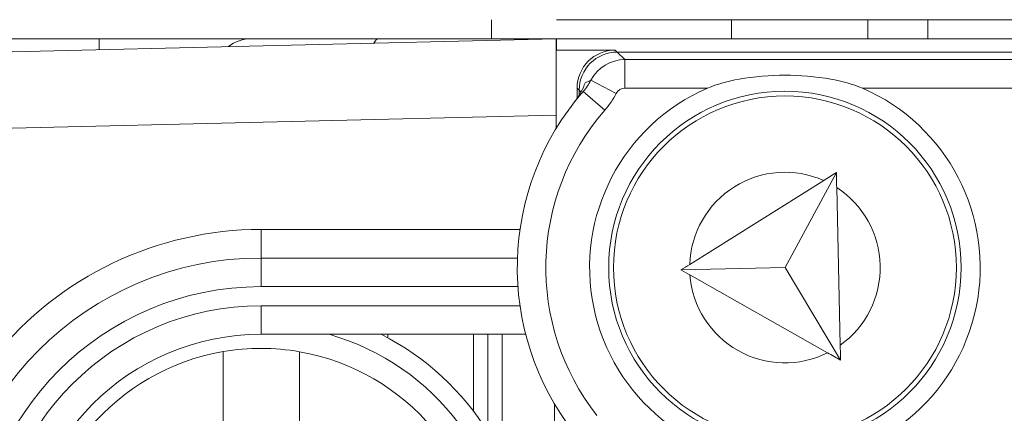
# Model space of a CAD drawing. Units: inches. Extents: x 0.1 to 10.9, y 0.1 to 8.4.
# Drawn here: x 9.1 to 9.2, y 4.6 to 4.6 of the extents above; entities that cross this region are included whole.
import ezdxf

# ---------------------------------------------------------------- set-up
doc = ezdxf.new("R2010")
doc.units = ezdxf.units.IN
doc.header["$MEASUREMENT"] = 0
for name, color, linetype, lineweight in [('Dimension (ANSI)', 7, 'Continuous', 5), ('Hatch (ANSI)', 7, 'Continuous', 5), ('Visible (ANSI)', 7, 'Continuous', 5), ('Visible Narrow (ANSI)', 7, 'Continuous', 5)]:
    doc.layers.add(name, color=color, linetype=linetype, lineweight=lineweight)
doc.styles.add('Note Text (ANSI)', font='tahoma.ttf')
doc.dimstyles.new('Default (ANSI)', dxfattribs={"dimtxt": 0.0449999980628491, "dimasz": 0.0599999986588955, "dimexe": 0.0625, "dimexo": 0.001, "dimgap": 0.031, "dimtad": 0, "dimtih": 1, "dimtoh": 1, "dimrnd": 1e-08, "dimzin": 4, "dimdsep": 46, "dimtxsty": 'Note Text (ANSI)', "dimblk": 'Filled-1', "dimcen": 0.09, "dimdle": 0.3939999999999999, "dimclrd": 256, "dimclre": 256, "dimclrt": 256, "dimadec": 0, "dimazin": 1, "dimtfac": 2.666666984558105, "dimtofl": 0, "dimtmove": 0, "dimatfit": 3, "dimldrblk": 'Filled-1', "dimfxl": 1, "dimtolj": 1, "dimtzin": 4, "dimlwd": -1, "dimlwe": -1, "dimarcsym": 0})

# ---------------------------------------------------------------- blocks, each defined once
blk = doc.blocks.new('Filled-1')
at = {"color": 0}
for p, q in [((0, 0), (-0.9999999999999998, 0.1666666666666666)), ((-0.9999999999999998, 0.1666666666666666), (-0.9999999999999998, -0.1666666666666666)), ((-0.9999999999999998, 0), (0, 0)), ((-0.9999999999999998, -0.1666666666666666), (0, 0))]:
    blk.add_line(p, q, dxfattribs=at)
at = {"color": 0, "flags": 128}
blk.add_lwpolyline([(-0.9999999999999998, -0.1666666666666666), (0, 0), (-0.9999999999999998, 0.1666666666666666), (-0.9999999999999998, -0.1666666666666666)], dxfattribs=at)
at = {"color": 0}
blk.add_solid([(-0.9999999999999998, -0.1666666666666666), (0, 0), (-0.9999999999999998, 0.1666666666666666), (-0.9999999999999998, -0.1666666666666666)], dxfattribs=at)
blk = doc.blocks.new('*D24')
at = {"layer": 'Defpoints', "color": 0}
for p in [(9.65739376864445, 5.339921874999999), (8.942580018644449, 4.8712236907198), (9.65739376864445, 4.3893174407198)]:
    blk.add_point(p, dxfattribs=at)
at = {"layer": 'Dimension (ANSI)'}
for p, q in [((8.942580018644449, 4.8722236907198), (8.942580018644449, 5.402421874999999)), ((9.65739376864445, 4.390317440719798), (9.65739376864445, 5.402421874999999)), ((9.002580017303345, 5.339921874999999), (9.200383807719216, 5.339921874999999)), ((9.597393769985555, 5.339921874999999), (9.39958997956968, 5.339921874999999))]:
    blk.add_line(p, q, dxfattribs=at)
at = {"layer": 'Dimension (ANSI)', "xscale": 0.0599999986588955, "yscale": 0.0599999986588955, "zscale": 0.0599999986588955, "rotation": 180}
blk.add_blockref('Filled-1', (8.942580018644449, 5.339921874999999), dxfattribs=at)
at = {"layer": 'Dimension (ANSI)', "xscale": 0.0599999986588955, "yscale": 0.0599999986588955, "zscale": 0.0599999986588955}
blk.add_blockref('Filled-1', (9.65739376864445, 5.339921874999999), dxfattribs=at)
at = {"layer": 'Dimension (ANSI)', "insert": (9.299986893644448, 5.339921874999999), "char_height": 0.0449999980628491, "attachment_point": 5, "style": 'Note Text (ANSI)'}
blk.add_mtext('\\A1; 3.27\\P[83]', dxfattribs=at)
blk = doc.blocks.new('*D25')
at = {"layer": 'Defpoints', "color": 0}
for p in [(8.880080018644449, 4.8712236907198), (8.732937500000002, 4.3893174407198), (9.594893768644445, 4.3893174407198)]:
    blk.add_point(p, dxfattribs=at)
at = {"layer": 'Dimension (ANSI)'}
for p, q in [((8.87908001864445, 4.8712236907198), (8.670437500000002, 4.8712236907198)), ((8.732937500000002, 4.811223692060905), (8.732937500000002, 4.728674860666308)), ((8.732937500000002, 4.449317439378695), (8.732937500000002, 4.531866270773289)), ((9.593893768644447, 4.3893174407198), (8.670437500000002, 4.3893174407198))]:
    blk.add_line(p, q, dxfattribs=at)
at = {"layer": 'Dimension (ANSI)', "xscale": 0.0599999986588955, "yscale": 0.0599999986588955, "zscale": 0.0599999986588955}
for p, rotation in [((8.732937500000002, 4.8712236907198), 90), ((8.732937500000002, 4.3893174407198), 270)]:
    blk.add_blockref('Filled-1', p, dxfattribs=dict(at, rotation=rotation))
at = {"layer": 'Dimension (ANSI)', "insert": (8.7329375, 4.6302705657198), "char_height": 0.0449999980628491, "attachment_point": 5, "style": 'Note Text (ANSI)'}
blk.add_mtext('\\A1; 2.20\\P[56]', dxfattribs=at)

msp = doc.modelspace()

# ---------------------------------------------------------------- hatches: boundary and pattern name
at = {"layer": 'Hatch (ANSI)'}
h = msp.add_hatch(dxfattribs=at)
h.set_pattern_fill('ANSI31', color=256, scale=0.9999999999999998, angle=90.00021045915001, style=0)
h.set_pattern_definition([(135.0002104591499, (0, 0), (-0.0883880229791921, -0.0883886723162522), [])])
edge = h.paths.add_edge_path()
edge.add_line((9.5082658549771, 4.192223690719718), (9.508266277686246, 4.214098690719716))
edge.add_line((9.508266277686245, 4.214098690719716), (9.524880495745167, 4.214098690752209))
edge.add_spline(control_points=[(9.524880495745167, 4.214098690752209), (9.525691353144643, 4.214098748350033), (9.526517554747118, 4.214175391612142), (9.52821433734438, 4.214522510944106), (9.529021996717997, 4.214808255365438), (9.530117185527576, 4.215419962296446), (9.530480848085768, 4.215698774031818), (9.530947309910957, 4.216210352854843), (9.53111044480062, 4.21644748161256), (9.53130603930068, 4.216923998273601), (9.53135417130413, 4.217148500482708), (9.531356084222724, 4.217379960534206)], knot_values=[-0.0714266186803905, -0.0714266186803905, -0.0714266186803905, -0.0714266186803905, -0.053065194153227, -0.053065194153227, -0.0321207580116098, -0.0321207580116098, -0.0179315794229358, -0.0179315794229358, -0.0080627471138861, -0.0080627471138861, -2.2079535e-09, -2.2079535e-09, -2.2079535e-09, -2.2079535e-09], degree=3, periodic=0)
edge.add_line((9.531356084222724, 4.217379960534206), (9.531355269684006, 4.22831746057159))
edge.add_spline(control_points=[(9.531355269684006, 4.228317460558224), (9.531355268131687, 4.228447394585901), (9.531340092834412, 4.228575973300358), (9.531278861473297, 4.22883946684383), (9.531230959208694, 4.228971574214573), (9.531026736777628, 4.229395453650401), (9.53081382514642, 4.229658011619145), (9.530142010441207, 4.230286435308868), (9.529550091041466, 4.230639014391198), (9.527702601098381, 4.231359783735388), (9.526313887654561, 4.23159868345062), (9.524881536944102, 4.231598690719551)], knot_values=[-0.1138327932908998, -0.1138327932908998, -0.1138327932908998, -0.1138327932908998, -0.1068382769968521, -0.1068382769968521, -0.0992717271642041, -0.0992717271642041, -0.0815174017126336, -0.0815174017126336, -0.0498957192343644, -0.0498957192343644, -7.590917903e-07, -7.590917903e-07, -7.590917903e-07, -7.590917903e-07], degree=3, periodic=0)
edge.add_line((9.524881536944102, 4.231598690719551), (9.49407248349741, 4.231598690736921))
edge.add_line((9.49407248349741, 4.231598690736921), (9.4940727238354, 4.239811629591006))
edge.add_spline(control_points=[(9.494072723835403, 4.239811629591006), (9.49407275950465, 4.24103054303031), (9.493956218274876, 4.242241732842312), (9.493500931196834, 4.244624700920955), (9.493166894552926, 4.245783611931542), (9.492736643640768, 4.246911190719718)], knot_values=[-0.086120284885932, -0.086120284885932, -0.086120284885932, -0.086120284885932, -0.0436518044053654, -0.0436518044053654, -0.0015974077971266, -0.0015974077971266, -0.0015974077971266, -0.0015974077971266], degree=3, periodic=0)
edge.add_line((9.492736643640768, 4.246911190719718), (9.10723710138068, 4.246911190719718))
edge.add_spline(control_points=[(9.10723710138068, 4.246911190719718), (9.106806853494671, 4.245783579199001), (9.106472822428564, 4.244624635396371), (9.106017562986112, 4.242241666535618), (9.105901031722548, 4.241030508885364), (9.105901067287359, 4.239811629342176)], knot_values=[-0.0845058039645954, -0.0845058039645954, -0.0845058039645954, -0.0845058039645954, -0.0424587982767847, -0.0424587982767847, 0, 0, 0, 0], degree=3, periodic=0)
edge.add_line((9.105901067287359, 4.239811629342176), (9.10590130692076, 4.231598691573037))
edge.add_line((9.10590130692076, 4.231598691573037), (9.075092109293386, 4.231598690719611))
edge.add_spline(control_points=[(9.075092109293386, 4.231598690719611), (9.074281272319707, 4.231598687429555), (9.073455078636568, 4.231522134928627), (9.071758304661106, 4.231175195789303), (9.070950718857574, 4.230889555991984), (9.0698554869821, 4.230277948278933), (9.069491768975928, 4.229999122718862), (9.069025185439301, 4.229487463067592), (9.068861994348818, 4.229250265606596), (9.068666318954376, 4.228773586040913), (9.068618164618668, 4.228548994597444), (9.068617504415334, 4.228317443553838)], knot_values=[-0.0714306139928039, -0.0714306139928039, -0.0714306139928039, -0.0714306139928039, -0.0530707744866833, -0.0530707744866833, -0.032128773336122, -0.032128773336122, -0.0179378773538791, -0.0179378773538791, -0.0080659166009238, -0.0080659166009238, -1.2979235e-09, -1.2979235e-09, -1.2979235e-09, -1.2979235e-09], degree=3, periodic=0)
edge.add_spline(control_points=[(9.068617504415334, 4.228317443553838), (9.068617501367124, 4.226502641373432), (9.068617498318911, 4.224687839193028), (9.068617492195216, 4.221042005846108), (9.068617489119736, 4.219210974679593), (9.068619542761194, 4.217379943372593)], knot_values=[-0.1270008016529151, -0.1270008016529151, -0.1270008016529151, -0.1270008016529151, -0.063783463985659, -0.063783463985659, -8.011794453e-07, -8.011794453e-07, -8.011794453e-07, -8.011794453e-07], degree=3, periodic=0)
edge.add_spline(control_points=[(9.068619542761194, 4.217379943372593), (9.068619542553117, 4.217250075607196), (9.068634709274916, 4.217121562949746), (9.068695908554435, 4.216858204108407), (9.068743786170943, 4.216726164626542), (9.068947902039232, 4.216302496965853), (9.069160704293449, 4.21604005851046), (9.06983243780508, 4.215411611683872), (9.070424524359868, 4.215058921739556), (9.072272193176678, 4.21433797178539), (9.07366093237799, 4.214098879005825), (9.075093155222882, 4.214098690830875)], knot_values=[-0.1138340827709911, -0.1138340827709911, -0.1138340827709911, -0.1138340827709911, -0.10684365385786, -0.10684365385786, -0.0992815516996778, -0.0992815516996778, -0.0815374069571008, -0.0815374069571008, -0.0499112998433392, -0.0499112998433392, -1.96481706561e-05, -1.96481706561e-05, -1.96481706561e-05, -1.96481706561e-05], degree=3, periodic=0)
edge.add_line((9.075093155222882, 4.214098690830875), (9.091707605383135, 4.214098690719718))
edge.add_line((9.091707605383135, 4.214098690719716), (9.091707911775083, 4.192223690719718))
edge.add_line((9.091707911775083, 4.192223690719718), (9.091708218148584, 4.170348690719716))
edge.add_line((9.091708218148582, 4.170348690719716), (9.2161784931757, 4.170348690720016))
edge.add_spline(control_points=[(9.216178493175704, 4.170348690720017), (9.231830165408123, 4.17034870021345), (9.246623526778317, 4.170553004421128), (9.271096712362832, 4.170778883817711), (9.27736809170925, 4.170827808013712), (9.286872946822225, 4.170875353451093), (9.289893205182784, 4.170886550141433), (9.294606440565726, 4.170897224016446), (9.296281859453305, 4.170899686542965), (9.299379421881516, 4.17090171800229), (9.300797479513482, 4.170901671459199), (9.303916067871453, 4.170899425095778), (9.305612584020084, 4.1708968062582), (9.310439447672207, 4.170885476220717), (9.31355034709244, 4.170873555862002), (9.331196963491225, 4.170782574441691), (9.345404978191254, 4.170614421820701), (9.366376385580542, 4.170417122908133), (9.375255175899598, 4.170348708096024), (9.383794115407216, 4.170348690723107)], knot_values=[-1.836531329976331, -1.836531329976331, -1.836531329976331, -1.836531329976331, -1.286057016856639, -1.286057016856639, -1.085911321056499, -1.085911321056499, -0.9919780559709176, -0.9919780559709176, -0.9400530441800315, -0.9400530441800315, -0.8961182005691943, -0.8961182005691943, -0.8435283907157426, -0.8435283907157426, -0.7467218954962509, -0.7467218954962509, -0.2974834862601652, -0.2974834862601652, -3.87095894947e-05, -3.87095894947e-05, -3.87095894947e-05, -3.87095894947e-05], degree=3, periodic=0)
edge.add_line((9.383794115407216, 4.170348690723107), (9.508265432221783, 4.170348690719716))
edge.add_line((9.508265432221785, 4.170348690719716), (9.5082658549771, 4.192223690719718))
edge = h.paths.add_edge_path()
edge.add_spline(control_points=[(9.531345950239974, 5.043161190719877), (9.53134595023943, 5.043290082291311), (9.531331022367583, 5.043417650782146), (9.5312707985264, 5.043678956495031), (9.531223719696897, 5.043809955519733), (9.53102339833209, 5.044229445194106), (9.530814902119104, 5.044489507769879), (9.530153938322508, 5.045115062316346), (9.529569783830533, 5.045467348622568), (9.527724588739886, 5.04619820735959), (9.526321772233462, 5.046442440708686), (9.524874516460114, 5.04644244071988)], knot_values=[-0.1138712492417428, -0.1138712492417428, -0.1138712492417428, -0.1138712492417428, -0.1069140026835319, -0.1069140026835319, -0.0993979025124194, -0.0993979025124194, -0.0818287469489135, -0.0818287469489135, -0.0504141223697898, -0.0504141223697898, -1.1863874e-09, -1.1863874e-09, -1.1863874e-09, -1.1863874e-09], degree=3, periodic=0)
edge.add_line((9.524874516460114, 5.04644244071988), (9.508290211634053, 5.04644244071988))
edge.add_line((9.508290211634053, 5.04644244071988), (9.50829058966586, 5.066129940719878))
edge.add_line((9.50829058966586, 5.066129940719878), (9.508291051653668, 5.090192440720046))
edge.add_line((9.508291051653668, 5.090192440720046), (9.383795294082288, 5.090192440719577))
edge.add_spline(control_points=[(9.383795294082288, 5.090192440719578), (9.368143622864668, 5.090192431225784), (9.353350263013745, 5.089988127050117), (9.328877077836278, 5.089762247645787), (9.322605697779107, 5.089713323439386), (9.313100841750053, 5.089665777993173), (9.310080583150018, 5.089654581300882), (9.30536734744315, 5.089643907424146), (9.303691928474562, 5.089641444897241), (9.300594365869342, 5.089639413437502), (9.299176308116335, 5.089639459980499), (9.296057719529516, 5.08964170634403), (9.29436120328155, 5.089644325181778), (9.289534339477633, 5.089655655219826), (9.286423440007027, 5.089667575578856), (9.268776824539056, 5.089758556995263), (9.25456881049772, 5.089926709601512), (9.233597403301573, 5.090124008519203), (9.224718612102832, 5.09019242334373), (9.216179671855118, 5.090192440716488)], knot_values=[-1.836531372998219, -1.836531372998219, -1.836531372998219, -1.836531372998219, -1.286057062012116, -1.286057062012116, -1.085911340200512, -1.085911340200512, -0.9919780651418793, -0.9919780651418793, -0.9400530494872759, -0.9400530494872759, -0.8961182017762247, -0.8961182017762247, -0.84352838870233, -0.84352838870233, -0.7467218916297323, -0.7467218916297323, -0.2974835117134394, -0.2974835117134394, -3.87092346371e-05, -3.87092346371e-05, -3.87092346371e-05, -3.87092346371e-05], degree=3, periodic=0)
edge.add_line((9.216179671855118, 5.090192440716488), (9.09168955704608, 5.090192440720046))
edge.add_line((9.091689557046076, 5.090192440720046), (9.091689895272467, 5.066129940721729))
edge.add_line((9.091689895272467, 5.06612994072173), (9.091690171986462, 5.04644244071988))
edge.add_line((9.091690171986462, 5.04644244071988), (9.075086799249334, 5.046442439099855))
edge.add_spline(control_points=[(9.075086799249334, 5.046442439099855), (9.074278336720894, 5.046442033565637), (9.07345474059355, 5.046365484418693), (9.071760451893503, 5.046019079889918), (9.070952895966046, 5.045733461236516), (9.069857660480064, 5.045121859349643), (9.06949391782688, 5.044843021611105), (9.069027294235285, 5.044331321156201), (9.068864089404356, 5.044094103945098), (9.068668395466013, 5.043617381373021), (9.068620236288153, 5.043392767655221), (9.06861956131217, 5.043161193789615)], knot_values=[-0.0713827419130812, -0.0713827419130812, -0.0713827419130812, -0.0713827419130812, -0.0530751514836149, -0.0530751514836149, -0.0321315522215106, -0.0321315522215106, -0.0179395091428011, -0.0179395091428011, -0.0080667141979652, -0.0080667141979652, -3.7354067e-09, -3.7354067e-09, -3.7354067e-09, -3.7354067e-09], degree=3, periodic=0)
edge.add_line((9.06861956131217, 5.043161193789615), (9.068618792073533, 5.03222369354774))
edge.add_spline(control_points=[(9.068618792073533, 5.03222369354774), (9.068618791854673, 5.032093775404888), (9.06863396310872, 5.031965212079841), (9.068695181896443, 5.031701750241686), (9.068743075279247, 5.031569658714675), (9.068947264115394, 5.031145826768186), (9.069160144685611, 5.030883298122295), (9.069831874136966, 5.030254937812393), (9.070423739510973, 5.029902380441426), (9.072271370983694, 5.029181523828256), (9.073660316360012, 5.028942573137231), (9.075092830456676, 5.028942440774898)], knot_values=[-0.113850800678284, -0.113850800678284, -0.113850800678284, -0.113850800678284, -0.1068564877243658, -0.1068564877243658, -0.0992901936312511, -0.0992901936312511, -0.0815363429192435, -0.0815363429192435, -0.0499152742568237, -0.0499152742568237, -1.38283558081e-05, -1.38283558081e-05, -1.38283558081e-05, -1.38283558081e-05], degree=3, periodic=0)
edge.add_line((9.075092830456676, 5.028942440774898), (9.105866017527312, 5.028942441570262))
edge.add_line((9.105866017527312, 5.028942441570262), (9.1058662579403, 5.020729674997598))
edge.add_spline(control_points=[(9.1058662579403, 5.020729674997598), (9.10586629362118, 5.019510735169391), (9.105982712040028, 5.018299486951346), (9.106437393072396, 5.015916517171459), (9.10677093464738, 5.014757600551837), (9.10720058546932, 5.013629940719877)], knot_values=[-0.086117754126357, -0.086117754126357, -0.086117754126357, -0.086117754126357, -0.0436483969780349, -0.0436483969780349, -0.0015988395927061, -0.0015988395927061, -0.0015988395927061, -0.0015988395927061], degree=3, periodic=0)
edge.add_line((9.10720058546932, 5.013629940719877), (9.492772050636463, 5.013629940719877))
edge.add_spline(control_points=[(9.492772050636463, 5.013629940719877), (9.49320208713694, 5.014757616510562), (9.493535941052707, 5.015916597701369), (9.493990997908181, 5.018299599788606), (9.494107507288648, 5.01951078451171), (9.494107542884716, 5.020729674735495)], knot_values=[-0.0845056032767105, -0.0845056032767105, -0.0845056032767105, -0.0845056032767105, -0.0424591703635726, -0.0424591703635726, 0, 0, 0, 0], degree=3, periodic=0)
edge.add_line((9.494107542884716, 5.020729674735495), (9.494107782727092, 5.028942440872585))
edge.add_line((9.494107782727092, 5.028942440872585), (9.524874856756773, 5.028942440719879))
edge.add_spline(control_points=[(9.524874856756773, 5.028942440719879), (9.525690938631588, 5.028942440727854), (9.526522736527237, 5.029020080587346), (9.52821923833463, 5.029369847170872), (9.529022279252782, 5.029655019234266), (9.53006532635748, 5.030238665084713), (9.530446879205947, 5.030512457206408), (9.530940522703053, 5.031054138983943), (9.531103489719985, 5.031291143258506), (9.531299030276422, 5.031767572456469), (9.531347173149053, 5.03199215325062), (9.531344456441063, 5.032223690719877)], knot_values=[-0.0821258829738624, -0.0821258829738624, -0.0821258829738624, -0.0821258829738624, -0.0592841082270877, -0.0592841082270877, -0.0335329009907428, -0.0335329009907428, -0.0179280305316393, -0.0179280305316393, -0.0080654423576543, -0.0080654423576543, 0, 0, 0, 0], degree=3, periodic=0)
edge.add_spline(control_points=[(9.531344456441063, 5.032223690719877), (9.531344456441063, 5.034038490884869), (9.531344456441063, 5.035853291049858), (9.531344456441063, 5.039499124383191), (9.531344456441063, 5.041330157551535), (9.531345950239974, 5.043161190719877)], knot_values=[-0.1269999999999998, -0.1269999999999998, -0.1269999999999998, -0.1269999999999998, -0.063782732538427, -0.063782732538427, 0, 0, 0, 0], degree=3, periodic=0)

# ---------------------------------------------------------------- linework, layer by layer
at = {"layer": 'Visible (ANSI)'}
for p, q in [((9.149257206144481, 4.629176816963433), (9.149257206144481, 4.631364316963433)), ((9.443257206153556, 4.631364314537711), (9.156716581153553, 4.631364316901889)), ((9.192460331144478, 4.631364316606976), (9.192460331144478, 4.629176816606973)), ((9.104205643635447, 4.629176817335143), (9.070787690006918, 4.629176817610867)), ((9.156705643635528, 4.629176772729441), (9.091966123519116, 4.627635387244348)), ((9.121705643635453, 4.629176817190755), (9.104205643635447, 4.629176817335143)), ((9.121705643635462, 4.629176817190755), (9.13629764368501, 4.629176817070358)), ((9.156716581135468, 4.629176816901886), (9.13629764368501, 4.629176817070358)), ((9.156716581135507, 4.629176816901887), (9.156705643635505, 4.629176556485289)), ((9.156705643635528, 4.629176772729441), (9.156705643563315, 4.620424293022243)), ((9.443257206135506, 4.629176814537712), (9.156716581135507, 4.629176816901887)), ((9.156716581124815, 4.627878596447851), (9.156716581135507, 4.629176816901887)), ((9.156705643624816, 4.627878336031252), (9.156716581124815, 4.627878596447851)), ((9.16347194774516, 4.627878596392116), (9.156716581124815, 4.627878596447851)), ((9.43626857670427, 4.627645331343056), (9.163705210541522, 4.627645333591908)), ((9.15909761404276, 4.623504262761898), (9.15909761403301, 4.622322486825728)), ((9.159330876839123, 4.623270999961691), (9.159330876834217, 4.622676269834056)), ((9.156705643550843, 4.618912413751663), (9.156705643563315, 4.620424293022243)), ((9.188861011441672, 4.613827686758132), (9.182984600354127, 4.60292746831283)), ((9.187407223319797, 4.612917429411173), (9.172024028998221, 4.603285581798358)), ((9.189306696437747, 4.594022153199188), (9.188899706094492, 4.612108157827047)), ((9.152240736337477, 4.604020566938816), (9.122799393427975, 4.604020567181731)), ((9.182984600354127, 4.60292746831283), (9.171022148774476, 4.602658276608052)), ((9.189345391090557, 4.59230262426808), (9.182984600354127, 4.60292746831283)), ((9.172051233108713, 4.602076674323372), (9.187852128177429, 4.593146563965752)), ((9.122799393355784, 4.595270567181731), (9.153190165993943, 4.595270566930985)), ((9.13734626835577, 4.595270567061708), (9.137346268352516, 4.594876382043993)), ((9.147190018282966, 4.586446753187438), (9.14719001835577, 4.59527056698049)), ((9.14883064326327, 4.58405953677601), (9.14883064335577, 4.595270566966953)), ((9.15047126835577, 4.595270566953415), (9.150471268238421, 4.581047714749846)), ((9.156486892970268, 4.548547542881731), (9.156486893290058, 4.587306090925834))]:
    msp.add_line(p, q, dxfattribs=at)
for centre, radius in [((9.182955643418962, 4.602926816685396), 0.020234375), ((9.18295564341896, 4.602926816685396), 0.0196875)]:
    msp.add_circle(centre, radius, dxfattribs=at)
for centre, radius, start, end in [((9.121705643599364, 4.624801817190753), 0.004375, 89.99999952727497, 127.3374536396743), ((9.182955643418962, 4.602926816685396), 0.030734375, 138.8876881114436, 218.1524191443003), ((9.182955643418962, 4.602926816685396), 0.022421875, 113.4008298762158, 66.59916917831633), ((9.122799393130176, 4.567926817181731), 0.03609375, 89.99999952726778, 269.9999995272677), ((9.122799393130176, 4.567926817181731), 0.02734375, 89.99999952726544, 269.9999995272654), ((9.12279939313017, 4.567926817181731), 0.030625, 296.7655001040219, 63.23449895050933), ((9.12279939313017, 4.567926817181731), 0.0257295911997253, 80.10382987738227, 99.68844756410923), ((9.12279939313017, 4.567926817181731), 0.0257295911997254, 99.68844756410893, 260.1038298773823), ((9.12279939313017, 4.567926817181731), 0.0257295911997254, 279.6884475641089, 80.10382987738225)]:
    msp.add_arc(centre, radius, start, end, dxfattribs=at)
for centre, ratio, start_param, end_param in [((9.163473280477943, 4.623502929956912), 0.9996954598818873, 5.49793943702975, 7.068431177329507), ((9.163706543274305, 4.623269667156707), 0.999695459881887, 5.497939437029751, 7.068431177329511)]:
    msp.add_ellipse(centre, major_axis=(-0.0030945345520847, 0.0030945346031492), ratio=ratio, start_param=start_param, end_param=end_param, dxfattribs=at)
for points, knots in [([(9.160018342223397, 4.624139070719497), (9.159899054905177, 4.623790830906632), (9.159742387444634, 4.623415740497271), (9.15944330644988, 4.622859944534074), (9.1593402008391, 4.622685416971063), (9.159116695631402, 4.622344630393459), (9.158999003334676, 4.62218097798611), (9.158872402162553, 4.622021300109316)], [0, 0, 0, 0, 0.0164917942091447, 0.0164917942091447, 0.0239291093313355, 0.0239291093313355, 0.0310323860815262, 0.0310323860815262, 0.0310323860815262, 0.0310323860815262]), ([(9.174050545009523, 4.623504467203222), (9.175175383863262, 4.623991247784837), (9.176409210958383, 4.624314527081589), (9.179445523882332, 4.624865052636405), (9.181274373037944, 4.624992091373066), (9.1846369141641, 4.624992091345324), (9.186465763317614, 4.624865052578481), (9.18950207623248, 4.624314526973563), (9.190735903322263, 4.623991247656451), (9.191860742167966, 4.623504467056275)], [0.1824808823676442, 0.1824808823676442, 0.1824808823676442, 0.1824808823676442, 0.2249393643675844, 0.2249393643675844, 0.2835052235248732, 0.2835052235248732, 0.342071082682162, 0.342071082682162, 0.3845295646821019, 0.3845295646821019, 0.3845295646821019, 0.3845295646821019]), ([(9.118453122463944, 4.584340727398545), (9.118455155348308, 4.58546218062348), (9.118457550458237, 4.586783457822631), (9.118461270166499, 4.588835457880636), (9.118463260926085, 4.589933672712766), (9.11846606436562, 4.591480207464162), (9.118467380556668, 4.592206292392348), (9.118468884636492, 4.593036027324924), (9.118469344000028, 4.593289438060407), (9.118469344000028, 4.593289438060407)], [0.4635785441112559, 0.4635785441112559, 0.4635785441112559, 0.4635785441112559, 0.5026436303469363, 0.5026436303469363, 0.5408170469992682, 0.5408170469992682, 0.5784789230261264, 0.5784789230261264, 0.6158594698203844, 0.6158594698203844, 0.6158594698203844, 0.6158594698203844]), ([(9.127221364327784, 4.593273573069467), (9.127221364327784, 4.593273573069467), (9.127220904964245, 4.593020162333981), (9.127219400884423, 4.592190427401408), (9.127218084693377, 4.591464342473221), (9.127215281253836, 4.589917807721826), (9.12721329049425, 4.588819592889697), (9.127209570785986, 4.586767592831693), (9.127207175676055, 4.585446315632538), (9.127205142791693, 4.584324862407605)], [0, 0, 0, 0, 0.0373805467942611, 0.0373805467942611, 0.0750424228211225, 0.0750424228211225, 0.1132158394734575, 0.1132158394734575, 0.152280925709141, 0.152280925709141, 0.152280925709141, 0.152280925709141])]:
    msp.add_open_spline(points, degree=3, knots=knots, dxfattribs=at)
for points in [[(9.188861011441675, 4.613827686758132), (9.18837901460902, 4.613525895079177), (9.187894298960426, 4.613222401073652), (9.187407223319797, 4.612917429411173)], [(9.188899706094492, 4.612108157827047), (9.188886742240394, 4.612684250919045), (9.1888738407945, 4.613257570689288), (9.188861011441675, 4.613827686758132)], [(9.172024028998221, 4.603285581798358), (9.171689677915262, 4.603076235246992), (9.171354881331075, 4.60286660975486), (9.171022148774481, 4.602658276608052)], [(9.171022148774481, 4.602658276608052), (9.171363916037038, 4.602465121767268), (9.171707803371852, 4.602270768736183), (9.172051233108713, 4.602076674323372)], [(9.189345391090562, 4.59230262426808), (9.189332561737736, 4.592872740336931), (9.189319660291847, 4.593446060107183), (9.189306696437747, 4.594022153199188)], [(9.187852128177429, 4.593146563965752), (9.188352429410532, 4.592863811298623), (9.188850306570586, 4.592582428632355), (9.189345391090562, 4.59230262426808)]]:
    msp.add_open_spline(points, degree=3, dxfattribs=at)
at = {"layer": 'Visible Narrow (ANSI)'}
for p, q in [((9.17681970614448, 4.629176816736021), (9.17681970614448, 4.631364316736023)), ((9.199350956144462, 4.629176816550121), (9.199350956144462, 4.631364316550123)), ((9.104205643625136, 4.627926798404056), (9.104205643635447, 4.629176817335143)), ((9.163705210541522, 4.627645333591908), (9.16347194774516, 4.627878596392116)), ((9.16456532658804, 4.626785217531215), (9.163705210541522, 4.627645333591908)), ((9.16456532658804, 4.626785217531215), (9.164565326560973, 4.623504467281483)), ((9.210915376176242, 4.626785217148792), (9.16456532658804, 4.626785217531215)), ((9.160687352311204, 4.624433927183658), (9.163595745789618, 4.62291673189674)), ((9.15909761404276, 4.623504262761898), (9.159330876839123, 4.623270999961691)), ((9.15954775088132, 4.623054125915921), (9.159330876839123, 4.623270999961691)), ((9.159799685568073, 4.623135810293398), (9.16227185188667, 4.620978266491833)), ((9.164565326560973, 4.623504467281483), (9.174050545009523, 4.623504467203222)), ((9.191860742167966, 4.623504467056275), (9.210915376149172, 4.623504466899058)), ((9.09217439355064, 4.618887866247288), (9.156705643563315, 4.620424293022243)), ((9.122799393427975, 4.604020567181731), (9.122799393455047, 4.607301817181728)), ((9.152534249968873, 4.607301816936396), (9.122799393455047, 4.607301817181728)), ((9.122799393427975, 4.604020567181731), (9.122799393400904, 4.600739317181731)), ((9.122799393400904, 4.600739317181731), (9.152299214215647, 4.600739316938335)), ((9.152534249896682, 4.598551816936396), (9.122799393382856, 4.598551817181731)), ((9.122799393382856, 4.598551817181731), (9.122799393355784, 4.595270567181731))]:
    msp.add_line(p, q, dxfattribs=at)
for centre, radius, start, end in [((9.182955643418962, 4.602926816685396), 0.027453125, 138.8876881114446, 218.1524191443011), ((9.182955643418962, 4.602926816685396), 0.0109375, 65.98338191675347, 178.1202820859935), ((9.182955643418962, 4.602926816685396), 0.0109375, 305.4975191356701, 57.08070579852385), ((9.122799393130174, 4.567926817181731), 0.0393750000000001, 89.99999952726685, 141.0575582487908), ((9.182955643418962, 4.602926816685396), 0.0109375, 184.4579428481999, 296.5948430174348), ((9.122799393130176, 4.567926817181731), 0.0328125, 89.99999952726644, 269.9999995272664), ((9.122799393130176, 4.567926817181731), 0.030625, 89.99999952726714, 269.9999995272671), ((9.12279939313017, 4.567926817181731), 0.0284375, 285.9423681328953, 74.05763092163536)]:
    msp.add_arc(centre, radius, start, end, dxfattribs=at)
for centre, major_axis, ratio, start_param, end_param in [((9.13629764364891, 4.62480181707036), (3.60971e-11, 0.0043750000000002), 0.2588190451022283, 4.778e-13, 0.4819954320932852), ((9.164565659744161, 4.622410550672682), (-0.0030935921932156, -0.0030935921421667), 0.9998477531341723, 3.927143110234873, 5.016874204883646), ((9.164565659744166, 4.622410550672683), (-0.0007736336380212, 0.0007736336507873), 0.9996954598818873, 5.497939437029113, 6.587670531679263)]:
    msp.add_ellipse(centre, major_axis=major_axis, ratio=ratio, start_param=start_param, end_param=end_param, dxfattribs=at)
for points, knots in [([(9.160687352311204, 4.624433927183658), (9.160566066337932, 4.62420207288683), (9.160430897902003, 4.623976936614101), (9.1601346544676, 4.623543359915039), (9.159972894651565, 4.623334277486499), (9.159799685568073, 4.623135810293398)], [-0.0273046030831338, -0.0273046030831338, -0.0273046030831338, -0.0273046030831338, -0.0136969000352718, -0.0136969000352718, 0, 0, 0, 0]), ([(9.160687352311204, 4.624433927183658), (9.160566592349749, 4.624369317078754), (9.16045958235912, 4.624318093318176), (9.160236286384533, 4.624219346690828), (9.160124058801326, 4.624175881005887), (9.160018342223397, 4.624139070719497)], [-0.6516213000491599, -0.6516213000491599, -0.6516213000491599, -0.6516213000491599, -0.5368589280561267, -0.5368589280561267, -0.3949594954067992, -0.3949594954067992, -0.3949594954067992, -0.3949594954067992]), ([(9.16227185188667, 4.620978266491833), (9.162530396609087, 4.621274513341671), (9.162771758075307, 4.621586672784268), (9.163213583280895, 4.62223412933053), (9.163415069790362, 4.622570384328652), (9.163595745789618, 4.62291673189674)], [0, 0, 0, 0, 0.0136969000352718, 0.0136969000352718, 0.0273046030831338, 0.0273046030831338, 0.0273046030831338, 0.0273046030831338])]:
    msp.add_open_spline(points, degree=3, knots=knots, dxfattribs=at)

# ---------------------------------------------------------------- dimensions: what is measured, and where the dimension line sits
at = {"layer": 'Dimension (ANSI)'}
for base, p1, p2, angle, text, override, picture, middle in [((9.65739376864445, 5.339921874999999), (8.942580018644449, 4.8712236907198), (9.65739376864445, 4.3893174407198), 180, ' <>\\X[83]', {"dimgap": 0.031, "dimtih": 0, "dimtoh": 0, "dimdec": 2, "dimlfac": 4.571428571428571, "dimpost": '\\X', "dimtol": 0, "dimlim": 0, "dimtp": 0, "dimtm": 0, "dimtdec": 2, "dimatfit": 1}, '*D24', (9.299986893644448, 5.339921874999999)), ((8.732937500000002, 4.3893174407198), (8.880080018644449, 4.8712236907198), (9.594893768644445, 4.3893174407198), 90, ' <>\\X[56]', {"dimgap": 0.031, "dimdec": 2, "dimlfac": 4.571428571428571, "dimpost": '\\X', "dimtol": 0, "dimlim": 0, "dimtp": 0, "dimtm": 0, "dimtdec": 2, "dimatfit": 1}, '*D25', (8.7329375, 4.6302705657198))]:
    dim = msp.add_linear_dim(base=base, p1=p1, p2=p2, angle=angle, text=text, dimstyle='Default (ANSI)', override=override, dxfattribs=at)
    dim.commit()
    dim.dimension.update_dxf_attribs({"geometry": picture, "text_midpoint": middle, "dimtype": 160})

doc.saveas('drawing.dxf')
